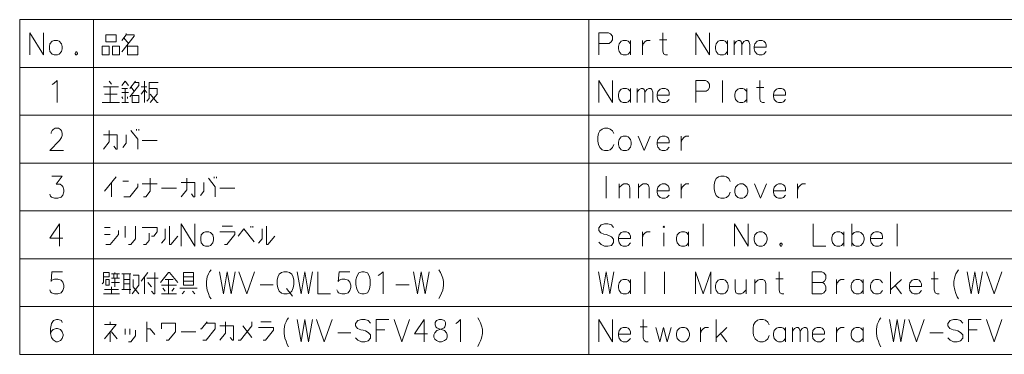
# Model space of a CAD drawing. Extents: x 56 to 821, y 17 to 549.
# Drawn here: x 593 to 704, y 512 to 549 of the extents above; entities that cross this region are included whole.
import ezdxf

# ---------------------------------------------------------------- set-up
doc = ezdxf.new("R2010")
doc.units = 0

msp = doc.modelspace()

# ---------------------------------------------------------------- linework, layer by layer
at = {"color": 7, "lineweight": 13}
for p, q in [((593.084229, 549.397949), (816.470215, 549.397949)), ((593.084229, 549.397949), (593.084229, 511.631836)), ((601.390686, 549.397949), (601.390686, 511.631836)), ((657.189575, 549.397949), (657.189575, 511.631836)), ((593.084229, 544.002808), (816.470215, 544.002808)), ((593.084229, 538.607605), (816.470215, 538.607605)), ((593.084229, 533.212463), (816.470215, 533.212463)), ((593.084229, 527.817322), (816.470215, 527.817322)), ((593.084229, 522.422119), (816.470215, 522.422119)), ((593.084229, 517.026978), (816.470215, 517.026978)), ((593.084229, 511.631836), (816.470215, 511.631836))]:
    msp.add_line(p, q, dxfattribs=at)
for points in [[(594.213257, 547.930237), (594.213257, 545.430237)], [(594.213257, 547.930237), (595.761658, 545.430237)], [(595.761658, 547.930237), (595.761658, 545.430237)], [(604.576172, 545.752808), (605.995544, 547.527039), (605.995544, 547.688293), (605.092285, 547.688293), (605.092285, 547.849609)], [(605.092285, 547.688293), (604.576172, 547.043152)], [(604.834229, 547.365723), (605.350342, 546.720581)], [(659.415405, 547.930237), (658.318604, 547.930237)], [(658.318604, 547.930237), (658.318604, 545.430237)], [(659.415405, 547.930237), (659.641174, 547.809265), (659.867004, 547.527039), (659.867004, 547.123779), (659.705688, 546.881836), (659.479919, 546.720581)], [(661.891174, 546.680237), (661.633118, 546.962524), (661.439575, 547.043152), (661.084717, 547.043152), (660.858948, 546.962524), (660.600891, 546.680237), (660.536377, 546.357666)], [(661.891174, 545.430237), (661.891174, 547.043152)], [(663.237976, 547.043152), (663.237976, 545.430237)], [(663.237976, 546.357666), (663.334717, 546.680237), (663.560547, 546.92218), (663.754089, 547.043152), (664.108948, 547.043152)], [(665.165405, 547.123779), (665.971863, 547.123779)], [(666.068604, 545.430237), (665.842773, 545.430237), (665.617004, 545.551208), (665.520203, 545.873779), (665.520203, 547.930237)], [(669.246033, 547.930237), (669.246033, 545.430237)], [(669.246033, 547.930237), (670.794434, 545.430237)], [(670.794434, 547.930237), (670.794434, 545.430237)], [(672.818604, 546.680237), (672.560547, 546.962524), (672.367004, 547.043152), (672.012146, 547.043152), (671.786377, 546.962524), (671.528259, 546.680237), (671.463745, 546.357666)], [(672.818604, 545.430237), (672.818604, 547.043152)], [(673.584717, 545.430237), (673.584717, 547.043152)], [(673.584717, 546.599609), (673.810547, 546.92218), (674.036377, 547.043152), (674.229919, 547.043152), (674.358948, 546.92218), (674.455688, 546.599609), (674.681519, 546.92218), (674.907288, 547.043152), (675.100891, 547.043152), (675.229919, 546.92218), (675.32666, 546.599609)], [(676.931519, 546.962524), (676.737976, 547.043152), (676.383118, 547.043152), (676.157288, 546.962524), (675.899231, 546.680237), (675.834717, 546.357666)], [(676.931519, 546.962524), (677.092773, 546.801208)], [(599.422913, 545.752808), (599.326172, 545.631836)], [(599.422913, 545.752808), (599.487427, 545.752808)], [(599.584229, 545.631836), (599.487427, 545.752808)], [(605.221313, 546.559265), (605.221313, 545.430237), (606.382629, 545.430237), (606.382629, 546.397949), (605.221313, 546.397949)], [(658.318604, 546.720581), (659.479919, 546.720581)], [(660.536377, 546.357666), (660.536377, 546.115723)], [(660.600891, 545.793152), (660.536377, 546.115723)], [(661.084717, 545.430237), (660.858948, 545.510864), (660.600891, 545.793152)], [(661.439575, 545.430237), (661.633118, 545.510864), (661.891174, 545.793152)], [(671.463745, 546.357666), (671.463745, 546.115723)], [(671.528259, 545.793152), (671.463745, 546.115723)], [(672.012146, 545.430237), (671.786377, 545.510864), (671.528259, 545.793152)], [(672.367004, 545.430237), (672.560547, 545.510864), (672.818604, 545.793152)], [(674.455688, 546.599609), (674.455688, 545.430237)], [(675.32666, 546.599609), (675.32666, 545.430237)], [(675.834717, 546.357666), (675.834717, 546.115723)], [(677.189575, 546.277039), (675.834717, 546.277039)], [(675.899231, 545.793152), (675.834717, 546.115723)], [(676.383118, 545.430237), (676.157288, 545.510864), (675.899231, 545.793152)], [(676.737976, 545.430237), (676.931519, 545.510864), (677.189575, 545.793152)], [(677.189575, 546.277039), (677.189575, 546.559265), (677.092773, 546.801208)], [(599.326172, 545.631836), (599.326172, 545.551208)], [(599.326172, 545.551208), (599.422913, 545.430237)], [(599.422913, 545.430237), (599.487427, 545.430237)], [(599.487427, 545.430237), (599.584229, 545.551208)], [(599.584229, 545.631836), (599.584229, 545.551208)], [(661.084717, 545.430237), (661.439575, 545.430237)], [(672.012146, 545.430237), (672.367004, 545.430237)], [(676.383118, 545.430237), (676.737976, 545.430237)], [(596.947144, 542.212524), (597.302002, 542.535095), (597.302002, 540.035095)], [(603.422974, 542.131897), (603.164856, 542.454468)], [(604.576172, 541.970581), (604.963257, 542.454468), (605.350342, 541.970581)], [(605.47937, 541.64801), (606.124573, 542.454468)], [(607.148743, 540.035095), (607.148743, 542.454468)], [(658.318604, 542.535095), (658.318604, 540.035095)], [(658.318604, 542.535095), (659.867004, 540.035095)], [(659.867004, 542.535095), (659.867004, 540.035095)], [(670.342773, 542.535095), (669.246033, 542.535095)], [(669.246033, 542.535095), (669.246033, 540.035095)], [(670.342773, 542.535095), (670.568604, 542.414124), (670.794434, 542.131897), (670.794434, 541.728638), (670.633118, 541.486694), (670.407288, 541.325439)], [(672.270203, 542.535095), (672.270203, 540.035095)], [(676.996033, 540.035095), (676.770203, 540.035095), (676.544434, 540.156067), (676.447632, 540.478638), (676.447632, 542.535095)], [(596.753601, 542.091553), (596.947144, 542.212524)], [(602.519714, 541.809265), (604.197144, 541.809265)], [(603.293884, 541.809265), (603.293884, 540.035095)], [(605.221313, 541.64801), (604.576172, 541.64801)], [(604.963257, 540.035095), (604.963257, 541.64801)], [(605.995544, 542.293152), (606.511658, 542.293152), (606.511658, 541.970581), (605.47937, 540.680237)], [(605.608398, 541.809265), (605.995544, 541.325439)], [(607.406799, 541.809265), (606.761658, 541.809265)], [(606.761658, 541.002808), (607.148743, 541.486694), (607.406799, 541.164124)], [(607.406799, 540.196411), (607.664856, 540.518982), (607.664856, 542.293152), (608.697144, 542.293152)], [(607.793884, 540.035095), (608.568115, 541.002808), (608.568115, 541.64801), (607.664856, 541.64801)], [(661.891174, 541.285095), (661.633118, 541.567383), (661.439575, 541.64801), (661.084717, 541.64801), (660.858948, 541.567383), (660.600891, 541.285095), (660.536377, 540.962524)], [(661.891174, 540.035095), (661.891174, 541.64801)], [(662.657288, 540.035095), (662.657288, 541.64801)], [(662.657288, 541.204468), (662.883118, 541.527039), (663.108948, 541.64801), (663.30249, 541.64801), (663.431519, 541.527039), (663.528259, 541.204468), (663.754089, 541.527039), (663.979919, 541.64801), (664.173462, 541.64801), (664.30249, 541.527039), (664.399231, 541.204468)], [(666.004089, 541.567383), (665.810547, 541.64801), (665.455688, 541.64801), (665.229919, 541.567383), (664.971863, 541.285095), (664.907288, 540.962524)], [(666.004089, 541.567383), (666.165405, 541.406067)], [(666.262146, 540.881897), (666.262146, 541.164124), (666.165405, 541.406067)], [(669.246033, 541.325439), (670.407288, 541.325439)], [(675.004089, 541.285095), (674.746033, 541.567383), (674.55249, 541.64801), (674.197632, 541.64801), (673.971863, 541.567383), (673.713745, 541.285095), (673.649231, 540.962524)], [(675.004089, 540.035095), (675.004089, 541.64801)], [(676.092773, 541.728638), (676.899231, 541.728638)], [(679.117004, 541.567383), (678.923462, 541.64801), (678.568604, 541.64801), (678.342773, 541.567383), (678.084717, 541.285095), (678.020203, 540.962524)], [(679.117004, 541.567383), (679.278259, 541.406067)], [(679.375061, 540.881897), (679.375061, 541.164124), (679.278259, 541.406067)], [(604.068115, 541.002808), (602.648743, 541.002808)], [(604.576172, 541.164124), (605.350342, 541.164124)], [(604.7052, 540.518982), (604.576172, 540.680237)], [(605.221313, 540.680237), (605.221313, 540.518982)], [(607.793884, 541.002808), (608.568115, 540.035095), (608.697144, 540.035095)], [(660.536377, 540.962524), (660.536377, 540.720581)], [(660.600891, 540.39801), (660.536377, 540.720581)], [(661.084717, 540.035095), (660.858948, 540.115723), (660.600891, 540.39801)], [(661.439575, 540.035095), (661.633118, 540.115723), (661.891174, 540.39801)], [(663.528259, 541.204468), (663.528259, 540.035095)], [(664.399231, 541.204468), (664.399231, 540.035095)], [(664.907288, 540.962524), (664.907288, 540.720581)], [(666.262146, 540.881897), (664.907288, 540.881897)], [(664.971863, 540.39801), (664.907288, 540.720581)], [(665.455688, 540.035095), (665.229919, 540.115723), (664.971863, 540.39801)], [(665.810547, 540.035095), (666.004089, 540.115723), (666.262146, 540.39801)], [(673.649231, 540.962524), (673.649231, 540.720581)], [(673.713745, 540.39801), (673.649231, 540.720581)], [(674.197632, 540.035095), (673.971863, 540.115723), (673.713745, 540.39801)], [(674.55249, 540.035095), (674.746033, 540.115723), (675.004089, 540.39801)], [(678.020203, 540.962524), (678.020203, 540.720581)], [(679.375061, 540.881897), (678.020203, 540.881897)], [(678.084717, 540.39801), (678.020203, 540.720581)], [(678.568604, 540.035095), (678.342773, 540.115723), (678.084717, 540.39801)], [(678.923462, 540.035095), (679.117004, 540.115723), (679.375061, 540.39801)], [(602.390686, 540.035095), (604.326172, 540.035095)], [(604.576172, 540.035095), (605.350342, 540.035095)], [(661.084717, 540.035095), (661.439575, 540.035095)], [(665.455688, 540.035095), (665.810547, 540.035095)], [(674.197632, 540.035095), (674.55249, 540.035095)], [(678.568604, 540.035095), (678.923462, 540.035095)], [(598.011658, 534.639893), (596.463257, 534.639893), (597.560059, 535.768921), (597.785828, 536.091492), (597.882629, 536.333435), (597.882629, 536.575378), (597.785828, 536.857605), (597.689087, 537.018921), (597.463257, 537.139893), (597.076172, 537.139893), (596.850342, 537.018921), (596.753601, 536.897949), (596.624573, 536.656006), (596.624573, 536.535034)], [(602.519714, 534.801208), (603.164856, 535.607605), (603.164856, 536.897949)], [(605.608398, 536.897949), (606.382629, 535.930237), (606.382629, 534.801208)], [(606.253601, 536.897949), (606.253601, 537.059265)], [(606.511658, 537.059265), (606.511658, 536.897949)], [(658.447632, 536.857605), (658.705688, 537.059265)], [(658.963745, 537.139893), (658.705688, 537.059265)], [(658.963745, 537.139893), (659.350891, 537.139893)], [(659.350891, 537.139893), (659.608948, 537.059265), (659.867004, 536.857605), (660.028259, 536.535034)], [(602.519714, 536.414062), (604.068115, 536.414062), (604.068115, 534.801208), (603.939087, 534.801208), (603.68103, 535.123779)], [(604.7052, 534.962463), (605.092285, 535.44635), (605.092285, 536.414062)], [(606.890686, 535.768921), (608.568115, 535.768921)], [(658.286377, 536.535034), (658.221863, 536.17218)], [(658.221863, 535.688293), (658.221863, 536.17218)], [(658.286377, 536.535034), (658.447632, 536.857605)], [(662.754089, 536.252808), (663.431519, 534.639893), (664.108948, 536.252808)], [(666.004089, 536.17218), (665.810547, 536.252808), (665.455688, 536.252808), (665.229919, 536.17218), (664.971863, 535.889893), (664.907288, 535.567322)], [(666.004089, 536.17218), (666.165405, 536.010864)], [(666.262146, 535.486694), (666.262146, 535.768921), (666.165405, 536.010864)], [(667.608948, 536.252808), (667.608948, 534.639893)], [(667.608948, 535.567322), (667.705688, 535.889893), (667.931519, 536.131836), (668.125061, 536.252808), (668.479919, 536.252808)], [(658.221863, 535.688293), (658.286377, 535.325378)], [(658.286377, 535.325378), (658.447632, 534.962463)], [(658.447632, 534.962463), (658.705688, 534.72052)], [(658.705688, 534.72052), (658.963745, 534.639893)], [(659.350891, 534.639893), (659.608948, 534.72052), (659.867004, 534.962463), (660.028259, 535.325378)], [(664.907288, 535.567322), (664.907288, 535.325378)], [(666.262146, 535.486694), (664.907288, 535.486694)], [(664.971863, 535.002808), (664.907288, 535.325378)], [(665.455688, 534.639893), (665.229919, 534.72052), (664.971863, 535.002808)], [(665.810547, 534.639893), (666.004089, 534.72052), (666.262146, 535.002808)], [(659.350891, 534.639893), (658.963745, 534.639893)], [(665.455688, 534.639893), (665.810547, 534.639893)], [(596.463257, 529.688293), (596.560059, 529.486694), (596.656799, 529.365723), (597.011658, 529.244751), (597.366516, 529.244751), (597.753601, 529.365723), (597.947144, 529.607666), (598.043884, 529.970581), (598.043884, 530.212463), (597.947144, 530.575378), (597.850342, 530.69635), (597.656799, 530.817322), (597.2052, 530.817322), (597.882629, 531.744751), (596.689087, 531.744751)], [(602.648743, 530.051208), (603.939087, 531.664124)], [(607.019714, 529.406067), (607.277771, 529.406067), (607.793884, 530.051208), (607.793884, 531.502808)], [(611.261658, 529.406067), (611.906799, 530.212463), (611.906799, 531.502808)], [(614.350342, 531.502808), (615.124573, 530.535095), (615.124573, 529.406067)], [(614.995544, 531.502808), (614.995544, 531.664124)], [(615.253601, 531.664124), (615.253601, 531.502808)], [(659.157288, 529.244751), (659.157288, 531.744751)], [(671.399231, 531.139893), (671.560547, 531.462463)], [(671.560547, 531.462463), (671.818604, 531.664124)], [(672.07666, 531.744751), (671.818604, 531.664124)], [(672.07666, 531.744751), (672.463745, 531.744751)], [(672.463745, 531.744751), (672.721863, 531.664124), (672.979919, 531.462463), (673.141174, 531.139893)], [(603.422974, 531.018921), (603.422974, 529.406067)], [(605.350342, 531.180237), (604.7052, 531.180237)], [(604.834229, 529.406067), (605.47937, 529.406067), (606.382629, 530.535095), (606.382629, 530.857666)], [(608.568115, 530.857666), (606.890686, 530.857666)], [(609.076172, 530.373779), (610.753601, 530.373779)], [(611.261658, 531.018921), (612.810059, 531.018921), (612.810059, 529.406067), (612.68103, 529.406067), (612.422974, 529.728638)], [(613.447144, 529.567322), (613.834229, 530.051208), (613.834229, 531.018921)], [(615.632629, 530.373779), (617.310059, 530.373779)], [(661.82666, 529.244751), (661.82666, 530.414124), (661.729919, 530.736694), (661.504089, 530.857666), (661.149231, 530.857666), (660.955688, 530.777039), (660.600891, 530.454407)], [(660.600891, 529.244751), (660.600891, 530.857666)], [(664.012146, 529.244751), (664.012146, 530.414124), (663.915405, 530.736694), (663.689575, 530.857666), (663.334717, 530.857666), (663.141174, 530.777039), (662.786377, 530.454407)], [(662.786377, 529.244751), (662.786377, 530.857666)], [(666.004089, 530.777039), (665.810547, 530.857666), (665.455688, 530.857666), (665.229919, 530.777039), (664.971863, 530.494751), (664.907288, 530.17218)], [(666.004089, 530.777039), (666.165405, 530.615723)], [(666.262146, 530.091553), (666.262146, 530.373779), (666.165405, 530.615723)], [(667.608948, 530.857666), (667.608948, 529.244751)], [(667.608948, 530.17218), (667.705688, 530.494751), (667.931519, 530.736694), (668.125061, 530.857666), (668.479919, 530.857666)], [(671.399231, 531.139893), (671.334717, 530.777039)], [(671.334717, 530.293152), (671.334717, 530.777039)], [(671.334717, 530.293152), (671.399231, 529.930237)], [(675.867004, 530.857666), (676.544434, 529.244751), (677.221802, 530.857666)], [(679.117004, 530.777039), (678.923462, 530.857666), (678.568604, 530.857666), (678.342773, 530.777039), (678.084717, 530.494751), (678.020203, 530.17218)], [(679.117004, 530.777039), (679.278259, 530.615723)], [(679.375061, 530.091553), (679.375061, 530.373779), (679.278259, 530.615723)], [(680.721802, 530.857666), (680.721802, 529.244751)], [(680.721802, 530.17218), (680.818604, 530.494751), (681.044434, 530.736694), (681.237976, 530.857666), (681.592773, 530.857666)], [(664.907288, 530.17218), (664.907288, 529.930237)], [(666.262146, 530.091553), (664.907288, 530.091553)], [(664.971863, 529.607666), (664.907288, 529.930237)], [(665.455688, 529.244751), (665.229919, 529.325378), (664.971863, 529.607666)], [(665.455688, 529.244751), (665.810547, 529.244751)], [(665.810547, 529.244751), (666.004089, 529.325378), (666.262146, 529.607666)], [(671.399231, 529.930237), (671.560547, 529.567322)], [(671.560547, 529.567322), (671.818604, 529.325378)], [(671.818604, 529.325378), (672.07666, 529.244751)], [(672.463745, 529.244751), (672.07666, 529.244751)], [(672.463745, 529.244751), (672.721863, 529.325378), (672.979919, 529.567322), (673.141174, 529.930237)], [(678.020203, 530.17218), (678.020203, 529.930237)], [(679.375061, 530.091553), (678.020203, 530.091553)], [(678.084717, 529.607666), (678.020203, 529.930237)], [(678.568604, 529.244751), (678.342773, 529.325378), (678.084717, 529.607666)], [(678.568604, 529.244751), (678.923462, 529.244751)], [(678.923462, 529.244751), (679.117004, 529.325378), (679.375061, 529.607666)], [(597.947144, 524.736694), (596.463257, 524.736694), (597.560059, 526.349609), (597.560059, 525.139954), (597.560059, 523.849609)], [(603.293884, 525.946411), (602.648743, 525.946411)], [(604.963257, 526.107666), (604.963257, 524.817322)], [(605.350342, 524.010925), (605.608398, 524.010925), (606.124573, 524.656067), (606.124573, 526.107666)], [(607.922974, 524.978638), (608.18103, 524.978638), (608.568115, 525.462524), (608.568115, 525.946411), (606.890686, 525.946411)], [(609.076172, 524.17218), (609.463257, 524.656067), (609.463257, 525.785095)], [(609.97937, 526.107666), (609.97937, 524.010925), (610.108398, 524.010925), (610.882629, 524.978638)], [(611.261658, 526.349609), (611.261658, 523.849609)], [(611.261658, 526.349609), (612.810059, 523.849609)], [(612.810059, 526.349609), (612.810059, 523.849609)], [(615.890686, 526.107666), (617.052002, 526.107666)], [(617.689087, 524.978638), (618.334229, 525.785095), (619.495544, 524.333496)], [(619.108398, 526.107666), (619.108398, 525.946411)], [(619.366516, 525.946411), (619.366516, 526.107666)], [(620.003601, 524.17218), (620.390686, 524.656067), (620.390686, 525.785095)], [(620.906799, 526.107666), (620.906799, 524.010925), (621.035828, 524.010925), (621.810059, 524.978638)], [(659.996033, 525.946411), (659.737976, 526.228638), (659.350891, 526.349609), (658.963745, 526.349609), (658.57666, 526.228638), (658.318604, 525.906067), (658.318604, 525.623779), (658.544434, 525.341553)], [(670.084717, 526.349609), (670.084717, 523.849609)], [(673.617004, 526.349609), (673.617004, 523.849609)], [(673.617004, 526.349609), (675.165405, 523.849609)], [(675.165405, 526.349609), (675.165405, 523.849609)], [(682.487976, 526.349609), (682.487976, 523.849609), (683.907288, 523.849609)], [(686.82666, 526.349609), (686.82666, 523.849609)], [(691.939575, 526.349609), (691.939575, 523.849609)], [(602.648743, 525.139954), (603.293884, 525.139954)], [(602.777771, 524.010925), (603.293884, 524.010925), (604.197144, 525.139954), (604.197144, 525.623779)], [(607.019714, 524.010925), (607.277771, 524.010925), (607.664856, 524.494751), (607.664856, 525.301208)], [(616.148743, 524.010925), (616.406799, 524.010925), (617.310059, 525.139954), (617.310059, 525.462524), (615.632629, 525.462524)], [(658.544434, 525.341553), (658.899231, 525.180237)], [(658.899231, 525.180237), (659.157288, 525.139954)], [(659.157288, 525.139954), (659.447632, 525.059265)], [(659.447632, 525.059265), (659.737976, 524.89801), (659.996033, 524.615723)], [(661.633118, 525.381897), (661.439575, 525.462524), (661.084717, 525.462524), (660.858948, 525.381897), (660.600891, 525.099609), (660.536377, 524.777039)], [(660.536377, 524.777039), (660.536377, 524.535095)], [(661.891174, 524.696411), (660.536377, 524.696411)], [(661.633118, 525.381897), (661.794434, 525.220581)], [(661.891174, 524.696411), (661.891174, 524.978638), (661.794434, 525.220581)], [(663.237976, 525.462524), (663.237976, 523.849609)], [(663.237976, 524.777039), (663.334717, 525.099609), (663.560547, 525.341553), (663.754089, 525.462524), (664.108948, 525.462524)], [(665.649231, 523.849609), (665.649231, 525.341553)], [(668.447632, 525.099609), (668.189575, 525.381897), (667.996033, 525.462524), (667.641174, 525.462524), (667.415405, 525.381897), (667.157288, 525.099609), (667.092773, 524.777039)], [(667.092773, 524.777039), (667.092773, 524.535095)], [(668.447632, 523.849609), (668.447632, 525.462524)], [(685.931519, 525.099609), (685.673462, 525.381897), (685.479919, 525.462524), (685.125061, 525.462524), (684.899231, 525.381897), (684.641174, 525.099609), (684.57666, 524.777039)], [(684.57666, 524.777039), (684.57666, 524.535095)], [(685.931519, 523.849609), (685.931519, 525.462524)], [(688.117004, 525.099609), (687.858948, 525.381897), (687.665405, 525.462524), (687.310547, 525.462524), (687.084717, 525.381897), (686.82666, 525.099609)], [(688.117004, 524.212524), (688.213745, 524.535095), (688.213745, 524.777039), (688.117004, 525.099609)], [(690.044434, 525.381897), (689.850891, 525.462524), (689.496033, 525.462524), (689.270203, 525.381897), (689.012146, 525.099609), (688.947632, 524.777039)], [(688.947632, 524.777039), (688.947632, 524.535095)], [(690.30249, 524.696411), (688.947632, 524.696411)], [(690.044434, 525.381897), (690.205688, 525.220581)], [(690.30249, 524.696411), (690.30249, 524.978638), (690.205688, 525.220581)], [(659.737976, 523.930237), (659.350891, 523.849609), (658.963745, 523.849609), (658.57666, 524.010925), (658.318604, 524.293152)], [(659.996033, 524.252808), (659.737976, 523.930237)], [(659.996033, 524.615723), (659.996033, 524.252808)], [(660.600891, 524.212524), (660.536377, 524.535095)], [(661.084717, 523.849609), (660.858948, 523.930237), (660.600891, 524.212524)], [(661.084717, 523.849609), (661.439575, 523.849609)], [(661.439575, 523.849609), (661.633118, 523.930237), (661.891174, 524.212524)], [(667.157288, 524.212524), (667.092773, 524.535095)], [(667.641174, 523.849609), (667.415405, 523.930237), (667.157288, 524.212524)], [(667.641174, 523.849609), (667.996033, 523.849609)], [(667.996033, 523.849609), (668.189575, 523.930237), (668.447632, 524.212524)], [(678.82666, 524.17218), (678.729919, 524.051208)], [(678.729919, 524.051208), (678.729919, 523.970581)], [(678.729919, 523.970581), (678.82666, 523.849609)], [(678.82666, 524.17218), (678.891174, 524.17218)], [(678.82666, 523.849609), (678.891174, 523.849609)], [(678.987976, 524.051208), (678.891174, 524.17218)], [(678.891174, 523.849609), (678.987976, 523.970581)], [(678.987976, 524.051208), (678.987976, 523.970581)], [(684.641174, 524.212524), (684.57666, 524.535095)], [(685.125061, 523.849609), (684.899231, 523.930237), (684.641174, 524.212524)], [(685.125061, 523.849609), (685.479919, 523.849609)], [(685.479919, 523.849609), (685.673462, 523.930237), (685.931519, 524.212524)], [(687.310547, 523.849609), (687.084717, 523.930237), (686.82666, 524.212524)], [(687.310547, 523.849609), (687.665405, 523.849609)], [(687.665405, 523.849609), (687.858948, 523.930237), (688.117004, 524.212524)], [(689.012146, 524.212524), (688.947632, 524.535095)], [(689.496033, 523.849609), (689.270203, 523.930237), (689.012146, 524.212524)], [(689.496033, 523.849609), (689.850891, 523.849609)], [(689.850891, 523.849609), (690.044434, 523.930237), (690.30249, 524.212524)], [(596.463257, 518.897949), (596.560059, 518.69635), (596.656799, 518.575378), (597.011658, 518.454407), (597.366516, 518.454407), (597.753601, 518.575378), (597.947144, 518.817322), (598.043884, 519.180237), (598.043884, 519.422119), (597.947144, 519.785034), (597.753601, 519.986694), (597.366516, 520.107605), (597.011658, 520.107605), (596.721313, 519.986694), (596.624573, 519.865723), (596.721313, 520.954407), (597.914856, 520.954407)], [(602.390686, 519.583435), (602.519714, 519.744751), (602.519714, 520.873779), (603.164856, 520.873779), (603.164856, 520.389893), (602.519714, 520.389893)], [(604.326172, 520.712463), (603.422974, 520.712463)], [(603.68103, 520.712463), (603.68103, 520.228577)], [(603.810059, 520.712463), (603.810059, 520.873779)], [(604.068115, 520.228577), (604.068115, 520.712463)], [(605.608398, 520.712463), (604.576172, 520.712463)], [(604.834229, 520.712463), (604.834229, 518.938293)], [(605.47937, 520.712463), (605.47937, 518.454407)], [(605.737488, 518.454407), (606.511658, 519.422119), (606.511658, 520.551208), (605.866516, 520.551208)], [(606.761658, 519.906006), (607.535828, 520.873779)], [(607.148743, 518.454407), (607.148743, 520.389893)], [(608.310059, 520.873779), (608.310059, 518.454407), (608.18103, 518.454407), (607.922974, 518.776978)], [(610.882629, 519.744751), (609.97937, 520.873779), (609.850342, 520.873779), (608.947144, 519.744751)], [(611.519714, 520.389893), (612.68103, 520.389893)], [(614.124573, 519.865723), (614.221313, 520.389893), (614.350342, 520.712463), (614.47937, 520.954407), (614.640686, 521.156006)], [(615.600342, 520.954407), (616.052002, 518.454407), (616.471313, 520.954407), (616.890686, 518.454407), (617.342285, 520.954407)], [(617.785828, 520.954407), (618.656799, 518.454407), (619.527771, 520.954407)], [(624.342285, 520.954407), (624.793884, 518.454407), (625.213257, 520.954407), (625.632629, 518.454407), (626.084229, 520.954407)], [(626.689087, 520.954407), (626.689087, 518.454407), (628.108398, 518.454407)], [(628.810059, 518.897949), (628.906799, 518.69635), (629.003601, 518.575378), (629.358398, 518.454407), (629.713257, 518.454407), (630.100342, 518.575378), (630.293884, 518.817322), (630.390686, 519.180237), (630.390686, 519.422119), (630.293884, 519.785034), (630.100342, 519.986694), (629.713257, 520.107605), (629.358398, 520.107605), (629.068115, 519.986694), (628.971313, 519.865723), (629.068115, 520.954407), (630.261658, 520.954407)], [(633.471313, 520.510864), (633.664856, 520.631836)], [(633.664856, 520.631836), (634.019714, 520.954407), (634.019714, 518.454407)], [(637.4552, 520.954407), (637.906799, 518.454407), (638.326172, 520.954407), (638.745544, 518.454407), (639.197144, 520.954407)], [(640.318115, 521.156006), (640.47937, 520.873779)], [(640.47937, 520.873779), (640.608459, 520.591492)], [(640.737488, 520.228577), (640.608459, 520.591492)], [(658.286377, 520.954407), (658.737976, 518.454407), (659.157288, 520.954407), (659.57666, 518.454407), (660.028259, 520.954407)], [(663.528259, 520.954407), (663.528259, 518.454407)], [(665.713745, 520.954407), (665.713745, 518.454407)], [(670.955688, 520.954407), (670.084717, 518.454407), (669.213745, 520.954407), (669.213745, 518.454407)], [(670.955688, 520.954407), (670.955688, 518.454407)], [(679.181519, 518.454407), (678.955688, 518.454407), (678.729919, 518.575378), (678.633118, 518.897949), (678.633118, 520.954407)], [(683.455688, 520.954407), (682.358948, 520.954407)], [(682.358948, 520.954407), (682.358948, 518.454407)], [(683.455688, 520.954407), (683.681519, 520.833435), (683.907288, 520.551208), (683.907288, 520.147949), (683.746033, 519.906006), (683.520203, 519.744751), (683.746033, 519.583435), (683.907288, 519.260864), (683.907288, 518.857605), (683.681519, 518.575378), (683.455688, 518.454407)], [(691.197632, 518.454407), (691.197632, 520.954407)], [(696.665405, 518.454407), (696.439575, 518.454407), (696.213745, 518.575378), (696.117004, 518.897949), (696.117004, 520.954407)], [(698.334717, 519.865723), (698.431519, 520.389893), (698.560547, 520.712463), (698.689575, 520.954407), (698.850891, 521.156006)], [(699.810547, 520.954407), (700.262146, 518.454407), (700.681519, 520.954407), (701.100891, 518.454407), (701.55249, 520.954407)], [(701.996033, 520.954407), (702.867004, 518.454407), (703.737976, 520.954407)], [(603.422974, 520.228577), (604.326172, 520.228577)], [(603.422974, 519.744751), (604.326172, 519.744751)], [(603.422974, 519.260864), (603.422974, 518.454407)], [(603.810059, 520.228577), (603.810059, 519.260864)], [(605.47937, 520.067322), (604.834229, 520.067322)], [(604.834229, 519.583435), (605.47937, 519.583435)], [(606.511658, 518.454407), (605.866516, 519.260864), (605.866516, 520.067322)], [(607.406799, 520.228577), (608.697144, 520.228577)], [(607.922974, 519.260864), (607.535828, 519.744751)], [(609.076172, 519.422119), (610.753601, 519.422119)], [(609.463257, 520.067322), (610.366516, 520.067322)], [(609.850342, 518.454407), (609.850342, 520.067322)], [(612.68103, 519.906006), (611.519714, 519.906006)], [(614.124573, 519.865723), (614.124573, 519.381836)], [(614.124573, 519.381836), (614.221313, 518.857605), (614.350342, 518.494751)], [(620.164856, 519.462463), (621.648743, 519.462463)], [(635.463257, 519.462463), (636.947144, 519.462463)], [(640.737488, 520.228577), (640.834229, 519.865723), (640.834229, 519.381836), (640.737488, 518.857605), (640.608459, 518.535034)], [(661.891174, 519.704407), (661.633118, 519.986694), (661.439575, 520.067322), (661.084717, 520.067322), (660.858948, 519.986694), (660.600891, 519.704407), (660.536377, 519.381836)], [(660.536377, 519.381836), (660.536377, 519.139893)], [(660.600891, 518.817322), (660.536377, 519.139893)], [(661.891174, 518.454407), (661.891174, 520.067322)], [(673.681519, 520.067322), (673.681519, 518.938293), (673.778259, 518.575378), (674.004089, 518.454407), (674.358948, 518.454407), (674.584717, 518.575378), (674.939575, 518.897949)], [(674.939575, 518.454407), (674.939575, 520.067322)], [(677.125061, 518.454407), (677.125061, 519.623779), (677.028259, 519.94635), (676.80249, 520.067322), (676.447632, 520.067322), (676.254089, 519.986694), (675.899231, 519.664062)], [(675.899231, 518.454407), (675.899231, 520.067322)], [(678.278259, 520.147949), (679.084717, 520.147949)], [(682.358948, 519.744751), (683.520203, 519.744751)], [(685.092773, 520.067322), (685.092773, 518.454407)], [(685.092773, 519.381836), (685.189575, 519.704407), (685.415405, 519.94635), (685.608948, 520.067322), (685.963745, 520.067322)], [(688.117004, 519.704407), (687.858948, 519.986694), (687.665405, 520.067322), (687.310547, 520.067322), (687.084717, 519.986694), (686.82666, 519.704407), (686.762146, 519.381836)], [(686.762146, 519.381836), (686.762146, 519.139893)], [(686.82666, 518.817322), (686.762146, 519.139893)], [(688.117004, 518.454407), (688.117004, 520.067322)], [(690.30249, 519.704407), (690.044434, 519.986694), (689.850891, 520.067322), (689.496033, 520.067322), (689.270203, 519.986694), (689.012146, 519.704407), (688.947632, 519.381836)], [(688.947632, 519.381836), (688.947632, 519.139893)], [(689.012146, 518.817322), (688.947632, 519.139893)], [(691.197632, 518.897949), (692.423462, 520.067322)], [(691.713745, 519.381836), (692.423462, 518.454407)], [(694.415405, 519.986694), (694.221863, 520.067322), (693.867004, 520.067322), (693.641174, 519.986694), (693.383118, 519.704407), (693.318604, 519.381836)], [(693.318604, 519.381836), (693.318604, 519.139893)], [(694.673462, 519.301208), (693.318604, 519.301208)], [(693.383118, 518.817322), (693.318604, 519.139893)], [(694.415405, 519.986694), (694.57666, 519.825378)], [(694.673462, 519.301208), (694.673462, 519.583435), (694.57666, 519.825378)], [(695.762146, 520.147949), (696.568604, 520.147949)], [(698.334717, 519.865723), (698.334717, 519.381836)], [(698.334717, 519.381836), (698.431519, 518.857605), (698.560547, 518.494751)], [(602.519714, 518.454407), (604.326172, 518.454407)], [(604.197144, 518.938293), (602.648743, 518.938293)], [(604.576172, 518.938293), (605.608398, 518.938293)], [(609.076172, 518.454407), (610.753601, 518.454407)], [(609.463257, 518.776978), (609.2052, 519.099548)], [(610.495544, 519.099548), (610.237488, 518.776978)], [(611.132629, 519.099548), (613.068115, 519.099548)], [(611.390686, 518.454407), (611.648743, 518.776978)], [(612.810059, 518.454407), (612.552002, 518.776978)], [(614.350342, 518.494751), (614.47937, 518.131836)], [(614.47937, 518.131836), (614.640686, 517.889893)], [(623.156799, 519.059265), (623.834229, 518.212463)], [(640.318115, 517.930237), (640.47937, 518.252808), (640.608459, 518.535034)], [(661.084717, 518.454407), (660.858948, 518.535034), (660.600891, 518.817322)], [(661.084717, 518.454407), (661.439575, 518.454407)], [(661.439575, 518.454407), (661.633118, 518.535034), (661.891174, 518.817322)], [(682.358948, 518.454407), (683.455688, 518.454407)], [(687.310547, 518.454407), (687.084717, 518.535034), (686.82666, 518.817322)], [(687.310547, 518.454407), (687.665405, 518.454407)], [(687.665405, 518.454407), (687.858948, 518.535034), (688.117004, 518.817322)], [(689.496033, 518.454407), (689.270203, 518.535034), (689.012146, 518.817322)], [(689.496033, 518.454407), (689.850891, 518.454407)], [(689.850891, 518.454407), (690.044434, 518.535034), (690.30249, 518.817322)], [(693.867004, 518.454407), (693.641174, 518.535034), (693.383118, 518.817322)], [(693.867004, 518.454407), (694.221863, 518.454407)], [(694.221863, 518.454407), (694.415405, 518.535034), (694.673462, 518.817322)], [(698.560547, 518.494751), (698.689575, 518.131836)], [(698.689575, 518.131836), (698.850891, 517.889893)], [(597.882629, 515.236694), (597.785828, 515.438293), (597.43103, 515.559265), (597.237427, 515.559265), (596.882629, 515.438293), (596.656799, 515.115723), (596.560059, 514.551208), (596.560059, 513.986694), (596.656799, 513.543152), (596.850342, 513.260864), (597.2052, 513.059265), (597.334229, 513.059265), (597.689087, 513.180237), (597.882629, 513.42218), (597.97937, 513.744751), (597.97937, 513.865723), (597.882629, 514.188293), (597.689087, 514.430237), (597.334229, 514.551208), (597.2052, 514.551208), (596.850342, 514.430237), (596.656799, 514.228638), (596.560059, 513.94635)], [(602.648743, 513.381836), (603.939087, 514.994751), (602.648743, 514.994751)], [(603.293884, 514.994751), (603.293884, 515.317322)], [(607.406799, 513.059265), (607.406799, 515.317322)], [(609.592285, 513.220581), (609.850342, 513.220581), (610.624573, 514.188293), (610.624573, 515.156067), (609.076172, 515.156067), (609.076172, 514.510864)], [(614.221313, 515.317322), (613.576172, 514.510864), (613.447144, 514.510864)], [(613.7052, 513.220581), (614.092285, 513.220581), (615.124573, 514.510864), (615.124573, 515.156067), (614.092285, 515.156067)], [(615.632629, 513.220581), (616.277771, 514.026978), (616.277771, 515.317322)], [(615.632629, 514.833435), (617.18103, 514.833435), (617.18103, 513.220581), (617.052002, 513.220581), (616.793884, 513.543152)], [(617.689087, 513.220581), (617.947144, 513.220581), (619.237488, 514.833435), (619.237488, 515.317322)], [(618.2052, 514.833435), (619.237488, 513.543152)], [(620.261658, 515.317322), (621.422974, 515.317322)], [(622.866516, 514.470581), (622.963257, 514.994751), (623.092285, 515.317322), (623.221313, 515.559265), (623.382629, 515.760864)], [(624.342285, 515.559265), (624.793884, 513.059265), (625.213257, 515.559265), (625.632629, 513.059265), (626.084229, 515.559265)], [(626.527771, 515.559265), (627.398743, 513.059265), (628.269714, 515.559265)], [(632.608398, 515.156067), (632.350342, 515.438293), (631.963257, 515.559265), (631.576172, 515.559265), (631.189087, 515.438293), (630.93103, 515.115723), (630.93103, 514.833435), (631.156799, 514.551208)], [(633.245544, 515.559265), (634.664856, 515.559265)], [(633.245544, 515.559265), (633.245544, 513.059265)], [(635.269714, 515.559265), (636.140686, 513.059265), (637.011658, 515.559265)], [(639.035828, 513.94635), (637.552002, 513.94635), (638.648743, 515.559265), (638.648743, 514.349609), (638.648743, 513.059265)], [(639.834229, 513.341553), (639.737488, 513.583435), (639.737488, 513.825378), (639.834229, 514.067322), (640.060059, 514.309265), (640.737488, 514.551208), (640.898743, 514.631836), (640.995544, 514.752808), (641.060059, 514.954407), (641.060059, 515.236694), (640.93103, 515.438293)], [(640.027771, 515.438293), (639.898743, 515.236694), (639.898743, 514.954407), (639.963257, 514.752808), (640.060059, 514.631836), (640.221313, 514.551208), (640.93103, 514.309265)], [(640.93103, 515.438293), (640.608459, 515.559265), (640.350342, 515.559265), (640.027771, 515.438293)], [(642.213257, 515.115723), (642.406799, 515.236694)], [(642.406799, 515.236694), (642.761658, 515.559265), (642.761658, 513.059265)], [(644.689087, 515.760864), (644.850342, 515.478638)], [(644.850342, 515.478638), (644.979431, 515.19635)], [(645.108459, 514.833435), (644.979431, 515.19635)], [(645.108459, 514.833435), (645.2052, 514.470581), (645.2052, 513.986694), (645.108459, 513.462463), (644.979431, 513.139893)], [(658.318604, 515.559265), (658.318604, 513.059265)], [(658.318604, 515.559265), (659.867004, 513.059265)], [(659.867004, 515.559265), (659.867004, 513.059265)], [(662.979919, 514.752808), (663.786377, 514.752808)], [(663.883118, 513.059265), (663.657288, 513.059265), (663.431519, 513.180237), (663.334717, 513.502808), (663.334717, 515.559265)], [(671.528259, 513.059265), (671.528259, 515.559265)], [(675.770203, 514.954407), (675.705688, 514.591553)], [(675.770203, 514.954407), (675.931519, 515.276978)], [(675.931519, 515.276978), (676.189575, 515.478638)], [(676.447632, 515.559265), (676.189575, 515.478638)], [(676.447632, 515.559265), (676.834717, 515.559265)], [(676.834717, 515.559265), (677.092773, 515.478638), (677.350891, 515.276978), (677.512146, 514.954407)], [(689.592773, 514.470581), (689.689575, 514.994751), (689.818604, 515.317322), (689.947632, 515.559265), (690.108948, 515.760864)], [(691.068604, 515.559265), (691.520203, 513.059265), (691.939575, 515.559265), (692.358948, 513.059265), (692.810547, 515.559265)], [(693.254089, 515.559265), (694.125061, 513.059265), (694.996033, 515.559265)], [(699.334717, 515.156067), (699.07666, 515.438293), (698.689575, 515.559265), (698.30249, 515.559265), (697.915405, 515.438293), (697.657349, 515.115723), (697.657349, 514.833435), (697.883118, 514.551208)], [(699.971863, 515.559265), (701.391174, 515.559265)], [(699.971863, 515.559265), (699.971863, 513.059265)], [(701.996033, 515.559265), (702.867004, 513.059265), (703.737976, 515.559265)], [(603.293884, 514.188293), (603.293884, 513.059265)], [(604.068115, 513.381836), (603.422974, 514.188293)], [(604.963257, 513.865723), (604.963257, 514.510864)], [(605.350342, 513.059265), (605.608398, 513.059265), (606.124573, 513.704407), (606.124573, 514.349609)], [(605.47937, 514.510864), (605.47937, 513.865723)], [(607.406799, 514.510864), (607.793884, 514.510864), (608.310059, 513.865723)], [(611.261658, 514.188293), (612.939087, 514.188293)], [(620.519714, 513.220581), (620.777771, 513.220581), (621.68103, 514.349609), (621.68103, 514.67218), (620.003601, 514.67218)], [(622.866516, 514.470581), (622.866516, 513.986694)], [(622.866516, 513.986694), (622.963257, 513.462463), (623.092285, 513.099609)], [(628.906799, 514.067322), (630.390686, 514.067322)], [(631.156799, 514.551208), (631.511658, 514.389893)], [(631.511658, 514.389893), (631.769714, 514.349609)], [(631.769714, 514.349609), (632.060059, 514.268921)], [(632.060059, 514.268921), (632.350342, 514.107666), (632.608398, 513.825378)], [(632.608398, 513.825378), (632.608398, 513.462463)], [(634.213257, 514.389893), (633.245544, 514.389893)], [(641.156799, 514.067322), (640.93103, 514.309265)], [(641.156799, 514.067322), (641.253601, 513.825378), (641.253601, 513.583435), (641.156799, 513.341553), (640.93103, 513.180237)], [(661.633118, 514.591553), (661.439575, 514.67218), (661.084717, 514.67218), (660.858948, 514.591553), (660.600891, 514.309265), (660.536377, 513.986694)], [(660.536377, 513.986694), (660.536377, 513.744751)], [(661.891174, 513.906067), (660.536377, 513.906067)], [(660.600891, 513.42218), (660.536377, 513.744751)], [(661.633118, 514.591553), (661.794434, 514.430237)], [(661.891174, 513.906067), (661.891174, 514.188293), (661.794434, 514.430237)], [(664.746033, 514.67218), (665.197632, 513.059265), (665.617004, 514.67218), (666.036377, 513.059265), (666.487976, 514.67218)], [(669.794434, 514.67218), (669.794434, 513.059265)], [(669.794434, 513.986694), (669.891174, 514.309265), (670.117004, 514.551208), (670.310547, 514.67218), (670.665405, 514.67218)], [(671.528259, 513.502808), (672.754089, 514.67218)], [(672.044434, 513.986694), (672.754089, 513.059265)], [(675.705688, 514.107666), (675.705688, 514.591553)], [(675.705688, 514.107666), (675.770203, 513.744751)], [(675.770203, 513.744751), (675.931519, 513.381836)], [(676.834717, 513.059265), (677.092773, 513.139893), (677.350891, 513.381836), (677.512146, 513.744751)], [(679.375061, 514.309265), (679.117004, 514.591553), (678.923462, 514.67218), (678.568604, 514.67218), (678.342773, 514.591553), (678.084717, 514.309265), (678.020203, 513.986694)], [(678.020203, 513.986694), (678.020203, 513.744751)], [(678.084717, 513.42218), (678.020203, 513.744751)], [(679.375061, 513.059265), (679.375061, 514.67218)], [(680.141174, 513.059265), (680.141174, 514.67218)], [(680.141174, 514.228638), (680.367004, 514.551208), (680.592773, 514.67218), (680.786377, 514.67218), (680.915405, 514.551208), (681.012146, 514.228638), (681.237976, 514.551208), (681.463745, 514.67218), (681.657288, 514.67218), (681.786377, 514.551208), (681.883118, 514.228638)], [(681.012146, 514.228638), (681.012146, 513.059265)], [(681.883118, 514.228638), (681.883118, 513.059265)], [(683.487976, 514.591553), (683.294434, 514.67218), (682.939575, 514.67218), (682.713745, 514.591553), (682.455688, 514.309265), (682.391174, 513.986694)], [(682.391174, 513.986694), (682.391174, 513.744751)], [(683.746033, 513.906067), (682.391174, 513.906067)], [(682.455688, 513.42218), (682.391174, 513.744751)], [(683.487976, 514.591553), (683.649231, 514.430237)], [(683.746033, 513.906067), (683.746033, 514.188293), (683.649231, 514.430237)], [(685.092773, 514.67218), (685.092773, 513.059265)], [(685.092773, 513.986694), (685.189575, 514.309265), (685.415405, 514.551208), (685.608948, 514.67218), (685.963745, 514.67218)], [(688.117004, 514.309265), (687.858948, 514.591553), (687.665405, 514.67218), (687.310547, 514.67218), (687.084717, 514.591553), (686.82666, 514.309265), (686.762146, 513.986694)], [(686.762146, 513.986694), (686.762146, 513.744751)], [(686.82666, 513.42218), (686.762146, 513.744751)], [(688.117004, 513.059265), (688.117004, 514.67218)], [(689.592773, 514.470581), (689.592773, 513.986694)], [(689.592773, 513.986694), (689.689575, 513.462463), (689.818604, 513.099609)], [(695.633118, 514.067322), (697.117004, 514.067322)], [(697.883118, 514.551208), (698.237976, 514.389893)], [(698.237976, 514.389893), (698.496033, 514.349609)], [(698.496033, 514.349609), (698.786377, 514.268921)], [(698.786377, 514.268921), (699.07666, 514.107666), (699.334717, 513.825378)], [(699.334717, 513.825378), (699.334717, 513.462463)], [(700.939575, 514.389893), (699.971863, 514.389893)], [(623.092285, 513.099609), (623.221313, 512.736694)], [(623.221313, 512.736694), (623.382629, 512.494751)], [(632.350342, 513.139893), (631.963257, 513.059265), (631.576172, 513.059265), (631.189087, 513.220581), (630.93103, 513.502808)], [(632.608398, 513.462463), (632.350342, 513.139893)], [(639.834229, 513.341553), (640.027771, 513.180237), (640.350342, 513.059265), (640.608459, 513.059265), (640.93103, 513.180237)], [(644.689087, 512.535095), (644.850342, 512.857666), (644.979431, 513.139893)], [(661.084717, 513.059265), (660.858948, 513.139893), (660.600891, 513.42218)], [(661.084717, 513.059265), (661.439575, 513.059265)], [(661.439575, 513.059265), (661.633118, 513.139893), (661.891174, 513.42218)], [(675.931519, 513.381836), (676.189575, 513.139893)], [(676.189575, 513.139893), (676.447632, 513.059265)], [(676.834717, 513.059265), (676.447632, 513.059265)], [(678.568604, 513.059265), (678.342773, 513.139893), (678.084717, 513.42218)], [(678.568604, 513.059265), (678.923462, 513.059265)], [(678.923462, 513.059265), (679.117004, 513.139893), (679.375061, 513.42218)], [(682.939575, 513.059265), (682.713745, 513.139893), (682.455688, 513.42218)], [(682.939575, 513.059265), (683.294434, 513.059265)], [(683.294434, 513.059265), (683.487976, 513.139893), (683.746033, 513.42218)], [(687.310547, 513.059265), (687.084717, 513.139893), (686.82666, 513.42218)], [(687.310547, 513.059265), (687.665405, 513.059265)], [(687.665405, 513.059265), (687.858948, 513.139893), (688.117004, 513.42218)], [(689.818604, 513.099609), (689.947632, 512.736694)], [(689.947632, 512.736694), (690.108948, 512.494751)], [(699.07666, 513.139893), (698.689575, 513.059265), (698.30249, 513.059265), (697.915405, 513.220581), (697.657349, 513.502808)], [(699.334717, 513.462463), (699.07666, 513.139893)]]:
    msp.add_lwpolyline(points, dxfattribs=at)
for points in [[(596.97937, 547.043152), (596.753601, 546.962524), (596.495544, 546.680237), (596.43103, 546.357666), (596.43103, 546.115723), (596.495544, 545.793152), (596.753601, 545.510864), (596.97937, 545.430237), (597.334229, 545.430237), (597.527771, 545.510864), (597.785828, 545.793152), (597.882629, 546.115723), (597.882629, 546.357666), (597.785828, 546.680237), (597.527771, 546.962524), (597.334229, 547.043152)], [(603.939087, 546.881836), (603.939087, 547.688293), (602.777771, 547.688293), (602.777771, 546.881836)], [(602.390686, 545.430237), (602.390686, 546.397949), (603.164856, 546.397949), (603.164856, 545.430237)], [(603.552002, 545.430237), (603.552002, 546.397949), (604.326172, 546.397949), (604.326172, 545.430237)], [(605.737488, 540.841553), (605.737488, 540.035095), (606.511658, 540.035095), (606.511658, 540.841553)], [(661.084717, 536.252808), (660.858948, 536.17218), (660.600891, 535.889893), (660.536377, 535.567322), (660.536377, 535.325378), (660.600891, 535.002808), (660.858948, 534.72052), (661.084717, 534.639893), (661.439575, 534.639893), (661.633118, 534.72052), (661.891174, 535.002808), (661.987976, 535.325378), (661.987976, 535.567322), (661.891174, 535.889893), (661.633118, 536.17218), (661.439575, 536.252808)], [(674.197632, 530.857666), (673.971863, 530.777039), (673.713745, 530.494751), (673.649231, 530.17218), (673.649231, 529.930237), (673.713745, 529.607666), (673.971863, 529.325378), (674.197632, 529.244751), (674.55249, 529.244751), (674.746033, 529.325378), (675.004089, 529.607666), (675.100891, 529.930237), (675.100891, 530.17218), (675.004089, 530.494751), (674.746033, 530.777039), (674.55249, 530.857666)], [(665.649231, 526.107666), (665.713745, 526.027039), (665.649231, 525.946411), (665.584717, 526.027039)], [(614.027771, 525.462524), (613.802002, 525.381897), (613.543884, 525.099609), (613.47937, 524.777039), (613.47937, 524.535095), (613.543884, 524.212524), (613.802002, 523.930237), (614.027771, 523.849609), (614.382629, 523.849609), (614.576172, 523.930237), (614.834229, 524.212524), (614.93103, 524.535095), (614.93103, 524.777039), (614.834229, 525.099609), (614.576172, 525.381897), (614.382629, 525.462524)], [(676.383118, 525.462524), (676.157288, 525.381897), (675.899231, 525.099609), (675.834717, 524.777039), (675.834717, 524.535095), (675.899231, 524.212524), (676.157288, 523.930237), (676.383118, 523.849609), (676.737976, 523.849609), (676.931519, 523.930237), (677.189575, 524.212524), (677.286377, 524.535095), (677.286377, 524.777039), (677.189575, 525.099609), (676.931519, 525.381897), (676.737976, 525.462524)], [(612.68103, 520.873779), (611.519714, 520.873779), (611.519714, 519.422119), (612.68103, 519.422119)], [(622.834229, 520.954407), (622.576172, 520.873779), (622.318115, 520.672119), (622.156799, 520.349548), (622.092285, 519.986694), (622.092285, 519.502808), (622.156799, 519.139893), (622.318115, 518.776978), (622.576172, 518.535034), (622.834229, 518.454407), (623.221313, 518.454407), (623.47937, 518.535034), (623.737488, 518.776978), (623.898743, 519.139893), (623.963257, 519.502808), (623.963257, 519.986694), (623.898743, 520.349548), (623.737488, 520.672119), (623.47937, 520.873779), (623.221313, 520.954407)], [(631.640686, 520.954407), (631.285828, 520.833435), (631.060059, 520.430237), (630.963257, 520.026978), (630.963257, 519.502808), (631.060059, 518.978577), (631.285828, 518.575378), (631.640686, 518.454407), (631.898743, 518.454407), (632.253601, 518.575378), (632.47937, 518.978577), (632.576172, 519.462463), (632.576172, 520.026978), (632.47937, 520.430237), (632.253601, 520.833435), (631.898743, 520.954407)], [(603.164856, 520.067322), (602.777771, 520.067322), (602.777771, 519.422119), (603.164856, 519.422119)], [(672.012146, 520.067322), (671.786377, 519.986694), (671.528259, 519.704407), (671.463745, 519.381836), (671.463745, 519.139893), (671.528259, 518.817322), (671.786377, 518.535034), (672.012146, 518.454407), (672.367004, 518.454407), (672.560547, 518.535034), (672.818604, 518.817322), (672.915405, 519.139893), (672.915405, 519.381836), (672.818604, 519.704407), (672.560547, 519.986694), (672.367004, 520.067322)], [(667.641174, 514.67218), (667.415405, 514.591553), (667.157288, 514.309265), (667.092773, 513.986694), (667.092773, 513.744751), (667.157288, 513.42218), (667.415405, 513.139893), (667.641174, 513.059265), (667.996033, 513.059265), (668.189575, 513.139893), (668.447632, 513.42218), (668.544434, 513.744751), (668.544434, 513.986694), (668.447632, 514.309265), (668.189575, 514.591553), (667.996033, 514.67218)]]:
    msp.add_lwpolyline(points, close=True, dxfattribs=at)

doc.saveas('drawing.dxf')
